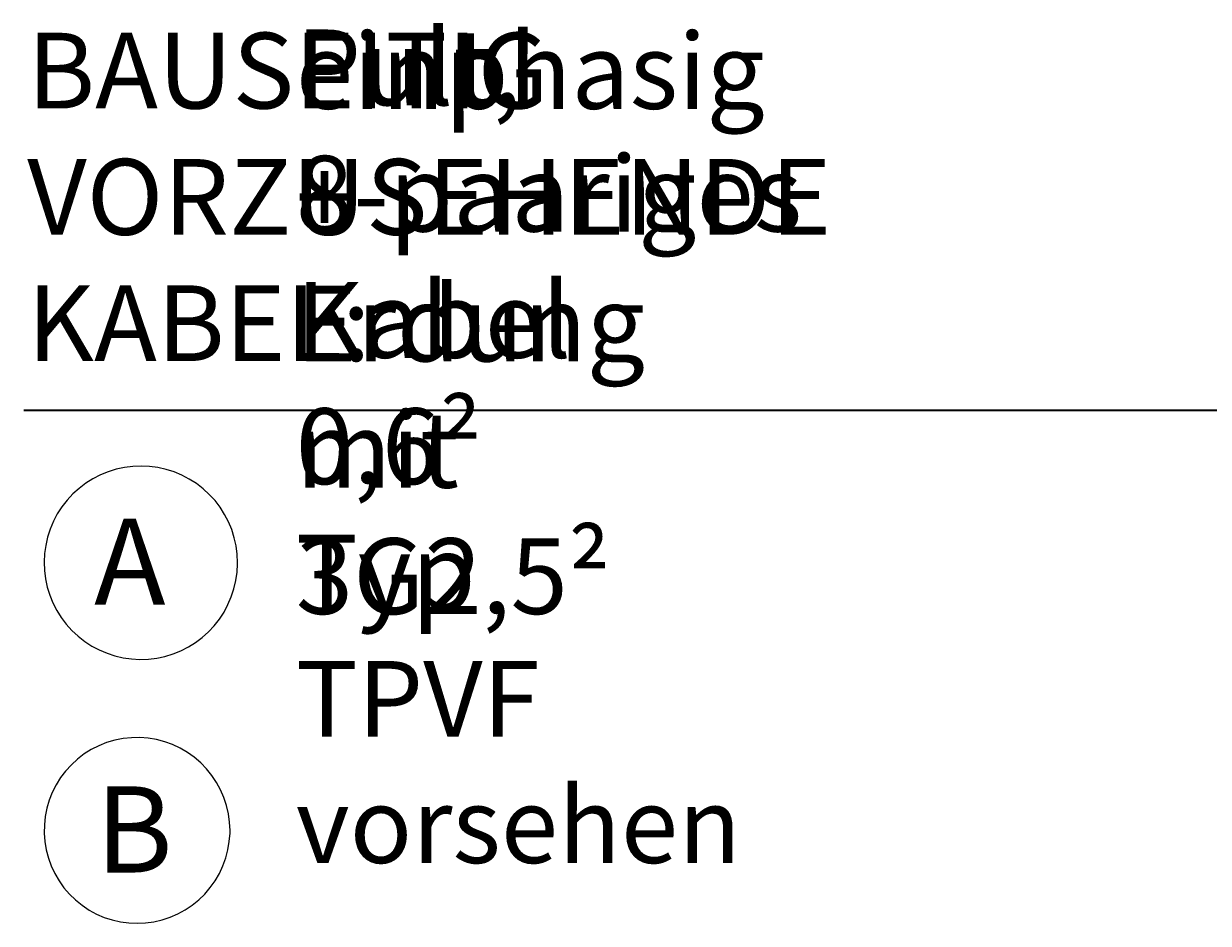
# Model space of a CAD drawing. Units: millimetres. Extents: x 0 to 420, y 0 to 297.
# Drawn here: x 271 to 306, y 150 to 176 of the extents above; entities that cross this region are included whole.
import ezdxf

# ---------------------------------------------------------------- set-up
doc = ezdxf.new("R2010")
doc.units = ezdxf.units.MM
doc.header["$MEASUREMENT"] = 0
doc.layers.add('Calque 1', color=7, linetype='Continuous', lineweight=0)

# ---------------------------------------------------------------- blocks, each defined once
blk = doc.blocks.new('Block_82')
at = {"layer": 'Calque 1', "insert": (273.099, 159.194), "char_height": 0.2, "attachment_point": 7}
blk.add_mtext('\\C1;\\c255;\\FDutch801 Rm WGL4 BT Roman|b0|i0|c1;\\H2.557611;\\W1.000000;A', dxfattribs=at)
blk = doc.blocks.new('Block_83')
at = {"layer": 'Calque 1', "insert": (273.142, 151.25), "char_height": 0.2, "attachment_point": 7}
blk.add_mtext('\\C3;\\c65280;\\FDutch801 Rm WGL4 BT Roman|b0|i0|c1;\\H2.557611;\\W1.000000;B', dxfattribs=at)

msp = doc.modelspace()

# ---------------------------------------------------------------- linework, layer by layer
at = {"layer": 'Calque 1', "color": 18, "lineweight": 35, "true_color": 0x000000}
msp.add_line((271.012, 164.966), (331.072, 164.966), dxfattribs=at)
at = {"layer": 'Calque 1', "color": 1, "lineweight": 13, "true_color": 0xff0000}
for points in [[(277.357, 160.443), (277.347, 160.693), (277.312, 160.94), (277.259, 161.184), (277.185, 161.424), (277.089, 161.653), (276.973, 161.875), (276.839, 162.087), (276.687, 162.284), (276.518, 162.468), (276.334, 162.637), (276.137, 162.789), (275.925, 162.923), (275.706, 163.039), (275.474, 163.135), (275.237, 163.212), (274.994, 163.265), (274.747, 163.3), (274.496, 163.311), (274.246, 163.3), (273.999, 163.269), (273.756, 163.216), (273.516, 163.142), (273.286, 163.046), (273.064, 162.933), (272.852, 162.799), (272.655, 162.648), (272.468, 162.482), (272.299, 162.298), (272.147, 162.101), (272.009, 161.889), (271.893, 161.671), (271.798, 161.438), (271.72, 161.201), (271.664, 160.958), (271.632, 160.711), (271.618, 160.461), (271.628, 160.21), (271.66, 159.963), (271.713, 159.72), (271.784, 159.48), (271.879, 159.251), (271.992, 159.028), (272.126, 158.817), (272.274, 158.615), (272.443, 158.429), (272.627, 158.259), (272.824, 158.107), (273.032, 157.97), (273.251, 157.853), (273.484, 157.755), (273.72, 157.677), (273.964, 157.621), (274.211, 157.589), (274.461, 157.575), (274.712, 157.582), (274.959, 157.614), (275.202, 157.663), (275.442, 157.737), (275.671, 157.829), (275.897, 157.942), (276.109, 158.076), (276.306, 158.224), (276.493, 158.393), (276.662, 158.573), (276.818, 158.771), (276.955, 158.979), (277.072, 159.201), (277.17, 159.43), (277.248, 159.667), (277.304, 159.91), (277.343, 160.157), (277.357, 160.408), (277.357, 160.443)], [(273.099, 159.194)]]:
    msp.add_lwpolyline(points, dxfattribs=at)
at = {"layer": 'Calque 1', "color": 3, "lineweight": 13, "true_color": 0x00ff00}
for points in [[(277.132, 152.498), (277.121, 152.749), (277.086, 152.996), (277.029, 153.239), (276.952, 153.476), (276.853, 153.705), (276.733, 153.924), (276.595, 154.132), (276.437, 154.326), (276.264, 154.506), (276.073, 154.668), (275.872, 154.813), (275.654, 154.94), (275.428, 155.045), (275.195, 155.13), (274.951, 155.194), (274.708, 155.236), (274.458, 155.254), (274.207, 155.25), (273.96, 155.225), (273.713, 155.176), (273.473, 155.105), (273.244, 155.014), (273.018, 154.901), (272.807, 154.767), (272.609, 154.615), (272.426, 154.446), (272.256, 154.262), (272.105, 154.065), (271.974, 153.853), (271.861, 153.627), (271.769, 153.398), (271.699, 153.158), (271.649, 152.911), (271.625, 152.664), (271.621, 152.414), (271.639, 152.167), (271.681, 151.92), (271.745, 151.676), (271.829, 151.444), (271.935, 151.218), (272.062, 151.003), (272.207, 150.798), (272.369, 150.607), (272.549, 150.435), (272.743, 150.279), (272.951, 150.138), (273.17, 150.018), (273.399, 149.92), (273.636, 149.842), (273.879, 149.789), (274.126, 149.754), (274.376, 149.743), (274.627, 149.754), (274.874, 149.789), (275.117, 149.845), (275.354, 149.923), (275.583, 150.022), (275.802, 150.142), (276.01, 150.279), (276.204, 150.438), (276.384, 150.611), (276.546, 150.801), (276.691, 151.006), (276.818, 151.221), (276.923, 151.447), (277.008, 151.683), (277.072, 151.923), (277.11, 152.17), (277.132, 152.421), (277.132, 152.498)], [(273.142, 151.249)]]:
    msp.add_lwpolyline(points, dxfattribs=at)

# ---------------------------------------------------------------- block references
at = {"layer": 'Calque 1'}
for name in ['Block_82', 'Block_83']:
    msp.add_blockref(name, (0, 0), dxfattribs=at)

# ---------------------------------------------------------------- texts
at = {"layer": 'Calque 1', "char_height": 0.2, "attachment_point": 7}
for s, insert in [('\\C1;\\c255;\\FDutch801 Rm WGL4 BT Roman|b0|i0|c1;\\H2.247900;\\W1.000000;Spannungsversorgungskabel 230\xa0V einphasig + Erdung mit 3G2,5²', (279.083, 158.92)), ('\\C3;\\c65280;\\FDutch801 Rm WGL4 BT Roman|b0|i0|c1;\\H2.247900;\\W1.000000;Wenn Pult, 8-paariges Kabel 0,6² Typ TPVF vorsehen', (279.083, 151.532)), ('\\C18;\\c0;\\FDutch801 Rm WGL4 BT Roman|b0|i0|c1;\\H2.247900;\\W1.000000;BAUSEITIG VORZUSEHENDE KABEL:', (271.117, 166.425))]:
    msp.add_mtext(s, dxfattribs=dict(at, insert=insert))

doc.saveas('drawing.dxf')
